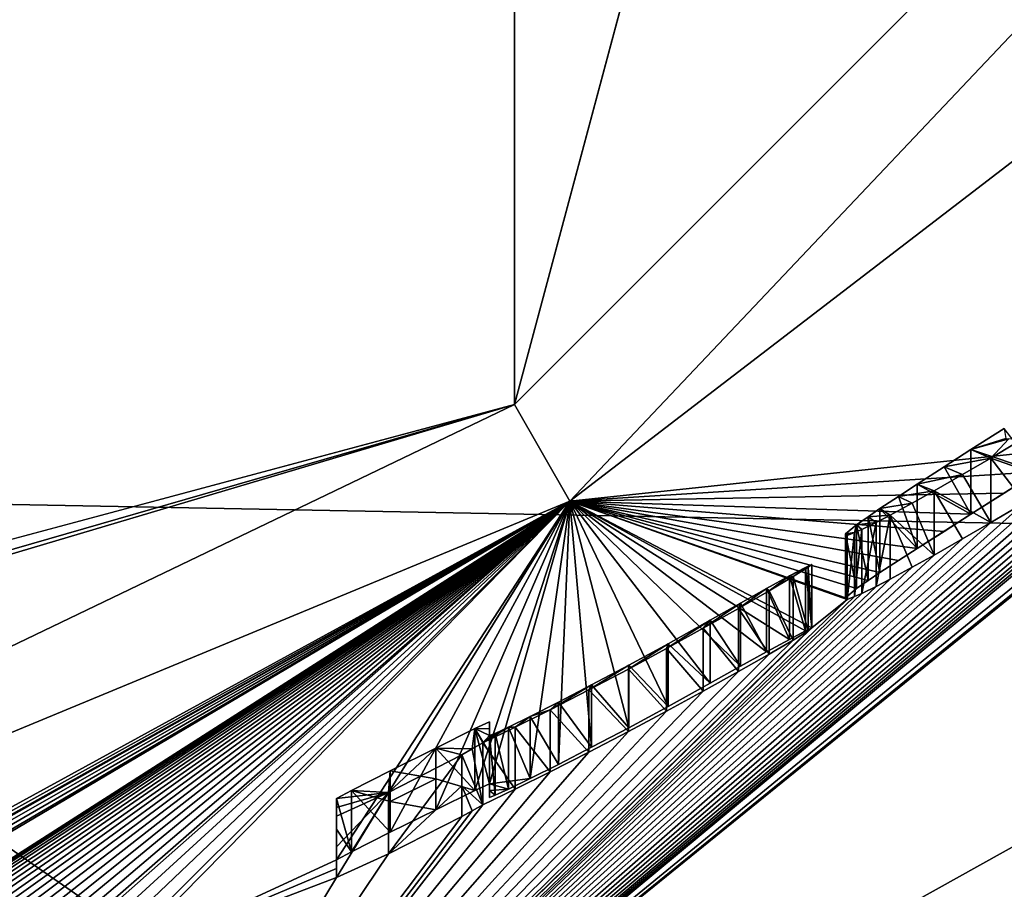
# Model space of a CAD drawing. Units: millimetres. Extents: x -65 to 65, y -41 to 14.
# Drawn here: x 6 to 8, y -13 to -11 of the extents above; entities that cross this region are included whole.
import ezdxf

# ---------------------------------------------------------------- set-up
doc = ezdxf.new("R2010")
doc.units = ezdxf.units.MM
doc.header["$LTSCALE"] = 52.148148
for name, color, linetype in [('1505', 7, 'CONTINUOUS'), ('23', 7, 'CONTINUOUS'), ('44', 7, 'CONTINUOUS'), ('45', 7, 'CONTINUOUS'), ('48', 7, 'CONTINUOUS'), ('49', 7, 'CONTINUOUS'), ('58', 7, 'CONTINUOUS'), ('684', 7, 'CONTINUOUS'), ('685', 7, 'CONTINUOUS'), ('686', 7, 'CONTINUOUS'), ('687', 7, 'CONTINUOUS'), ('688', 7, 'CONTINUOUS'), ('689', 7, 'CONTINUOUS'), ('690', 7, 'CONTINUOUS'), ('691', 7, 'CONTINUOUS'), ('692', 7, 'CONTINUOUS'), ('693', 7, 'CONTINUOUS'), ('694', 7, 'CONTINUOUS'), ('695', 7, 'CONTINUOUS'), ('696', 7, 'CONTINUOUS'), ('697', 7, 'CONTINUOUS'), ('698', 7, 'CONTINUOUS'), ('699', 7, 'CONTINUOUS'), ('700', 7, 'CONTINUOUS'), ('701', 7, 'CONTINUOUS'), ('702', 7, 'CONTINUOUS'), ('703', 7, 'CONTINUOUS'), ('704', 7, 'CONTINUOUS'), ('705', 7, 'CONTINUOUS'), ('706', 7, 'CONTINUOUS'), ('707', 7, 'CONTINUOUS'), ('708', 7, 'CONTINUOUS'), ('709', 7, 'CONTINUOUS'), ('710', 7, 'CONTINUOUS'), ('711', 7, 'CONTINUOUS'), ('712', 7, 'CONTINUOUS'), ('713', 7, 'CONTINUOUS'), ('714', 7, 'CONTINUOUS'), ('728', 7, 'CONTINUOUS'), ('729', 7, 'CONTINUOUS'), ('730', 7, 'CONTINUOUS'), ('731', 7, 'CONTINUOUS'), ('732', 7, 'CONTINUOUS'), ('733', 7, 'CONTINUOUS'), ('734', 7, 'CONTINUOUS'), ('735', 7, 'CONTINUOUS'), ('736', 7, 'CONTINUOUS'), ('737', 7, 'CONTINUOUS'), ('738', 7, 'CONTINUOUS'), ('844', 7, 'CONTINUOUS'), ('848', 7, 'CONTINUOUS')]:
    doc.layers.add(name, color=color, linetype=linetype)

msp = doc.modelspace()

# ---------------------------------------------------------------- linework, layer by layer
at = {"layer": '1505', "linetype": 'Continuous'}
for points in [[(7.6207, -13.5177, 96.6326), (9.0039, -12.4005, 99.2467), (5.0414, -14.0179, 95.4621), (7.6207, -13.5177, 96.6326)], [(7.6207, -13.5177, 96.6326), (9.6896, -12.4005, 99.2467), (9.0039, -12.4005, 99.2467), (7.6207, -13.5177, 96.6326)]]:
    msp.add_3dface(points, dxfattribs=at)
at = {"layer": '23', "linetype": 'Continuous'}
for points in [[(-0.1516, -13.8017, -0.1683), (-0.1358, 13.7974, 0.1682), (6.7452, 11.9506, 0.1457), (-0.1516, -13.8017, -0.1683)], [(6.7522, -11.9528, -0.1457), (-0.1516, -13.8017, -0.1683), (6.7452, 11.9506, 0.1457), (6.7522, -11.9528, -0.1457)], [(11.8, 6.9016, 0.0842), (6.7522, -11.9528, -0.1457), (6.7452, 11.9506, 0.1457), (11.8, 6.9016, 0.0842)], [(11.8047, -6.8997, -0.0841), (6.7522, -11.9528, -0.1457), (11.8, 6.9016, 0.0842), (11.8047, -6.8997, -0.0841)]]:
    msp.add_3dface(points, dxfattribs=at)
at = {"layer": '44', "linetype": 'Continuous'}
for points in [[(6.7522, -11.9528, -0.1457), (11.8047, -6.8997, -0.0841), (6.8524, -12.1284, 0.0495), (6.7522, -11.9528, -0.1457)], [(6.8524, -12.1284, 0.0495), (11.8047, -6.8997, -0.0841), (9.7534, -9.9022, 0.076), (6.8524, -12.1284, 0.0495)], [(-0.1516, -14.0039, 0.0285), (-0.1516, -13.9434, -0.1116), (6.7522, -11.9528, -0.1457), (-0.1516, -14.0039, 0.0285)], [(-0.1516, -14.0039, 0.0285), (6.7522, -11.9528, -0.1457), (3.4729, -13.5277, 0.0333), (-0.1516, -14.0039, 0.0285)], [(-0.1516, -13.9434, -0.1116), (-0.1516, -13.8017, -0.1683), (6.7522, -11.9528, -0.1457), (-0.1516, -13.9434, -0.1116)], [(3.4729, -13.5277, 0.0333), (6.7522, -11.9528, -0.1457), (6.8524, -12.1284, 0.0495), (3.4729, -13.5277, 0.0333)]]:
    msp.add_3dface(points, dxfattribs=at)
at = {"layer": '45', "linetype": 'Continuous'}
for points in [[(6.8524, -12.1284, 0.0495), (9.7534, -9.9022, 0.076), (7.7707, -12.0309, 16.6675), (6.8524, -12.1284, 0.0495)], [(5.8569, -13.7584, 53.2317), (10.2677, -11.3014, 53.3057), (10.1043, -12.6171, 99.0762), (5.8569, -13.7584, 53.2317)], [(10.2677, -11.3014, 53.3057), (5.8569, -13.7584, 53.2317), (8.6984, -11.4547, 18.8541), (10.2677, -11.3014, 53.3057)], [(8.6984, -11.4547, 18.8541), (5.8569, -13.7584, 53.2317), (8.5622, -11.5602, 18.9916), (8.6984, -11.4547, 18.8541)], [(8.5622, -11.5602, 18.9916), (5.8569, -13.7584, 53.2317), (8.4209, -11.658, 18.8517), (8.5622, -11.5602, 18.9916)], [(8.4209, -11.658, 18.8517), (5.8569, -13.7584, 53.2317), (8.3607, -11.6785, 18.1253), (8.4209, -11.658, 18.8517)], [(8.3607, -11.6785, 18.1253), (5.8569, -13.7584, 53.2317), (8.3003, -11.7223, 18.1678), (8.3607, -11.6785, 18.1253)], [(8.3003, -11.7223, 18.1678), (5.8569, -13.7584, 53.2317), (8.235, -11.7684, 18.1939), (8.3003, -11.7223, 18.1678)], [(8.235, -11.7684, 18.1939), (5.8569, -13.7584, 53.2317), (8.1694, -11.8141, 18.2201), (8.235, -11.7684, 18.1939)], [(8.1694, -11.8141, 18.2201), (5.8569, -13.7584, 53.2317), (8.0967, -11.8636, 18.2299), (8.1694, -11.8141, 18.2201)], [(8.0967, -11.8636, 18.2299), (5.8569, -13.7584, 53.2317), (8.0237, -11.9125, 18.2397), (8.0967, -11.8636, 18.2299)], [(8.0237, -11.9125, 18.2397), (5.8569, -13.7584, 53.2317), (7.9505, -11.9604, 18.2333), (8.0237, -11.9125, 18.2397)], [(7.9505, -11.9604, 18.2333), (5.8569, -13.7584, 53.2317), (7.8769, -12.0078, 18.2268), (7.9505, -11.9604, 18.2333)], [(7.8769, -12.0078, 18.2268), (5.8569, -13.7584, 53.2317), (7.8086, -12.0508, 18.2041), (7.8769, -12.0078, 18.2268)], [(7.7015, -12.0752, 16.6917), (6.8524, -12.1284, 0.0495), (7.7707, -12.0309, 16.6675), (7.7015, -12.0752, 16.6917)], [(7.8086, -12.0508, 18.2041), (5.8569, -13.7584, 53.2317), (7.7399, -12.0933, 18.1813), (7.8086, -12.0508, 18.2041)], [(7.6413, -12.1138, 16.7308), (6.8524, -12.1284, 0.0495), (7.7015, -12.0752, 16.6917), (7.6413, -12.1138, 16.7308)], [(7.7399, -12.0933, 18.1813), (5.8569, -13.7584, 53.2317), (7.6785, -12.1305, 18.1428), (7.7399, -12.0933, 18.1813)], [(7.5808, -12.152, 16.7701), (6.8524, -12.1284, 0.0495), (7.6413, -12.1138, 16.7308), (7.5808, -12.152, 16.7701)], [(3.4729, -13.5277, 0.0333), (6.8524, -12.1284, 0.0495), (4.0492, -13.6631, 16.6876), (3.4729, -13.5277, 0.0333)], [(4.0492, -13.6631, 16.6876), (6.8524, -12.1284, 0.0495), (4.1158, -13.6456, 16.7319), (4.0492, -13.6631, 16.6876)], [(4.1158, -13.6456, 16.7319), (6.8524, -12.1284, 0.0495), (4.1757, -13.6291, 16.7499), (4.1158, -13.6456, 16.7319)], [(4.1757, -13.6291, 16.7499), (6.8524, -12.1284, 0.0495), (4.2036, -13.62, 16.6818), (4.1757, -13.6291, 16.7499)], [(4.2036, -13.62, 16.6818), (6.8524, -12.1284, 0.0495), (4.2732, -13.5996, 16.6529), (4.2036, -13.62, 16.6818)], [(4.2732, -13.5996, 16.6529), (6.8524, -12.1284, 0.0495), (4.3509, -13.5768, 16.6531), (4.2732, -13.5996, 16.6529)], [(4.3509, -13.5768, 16.6531), (6.8524, -12.1284, 0.0495), (4.4206, -13.5566, 16.6827), (4.3509, -13.5768, 16.6531)], [(4.4206, -13.5566, 16.6827), (6.8524, -12.1284, 0.0495), (4.4483, -13.5494, 16.7509), (4.4206, -13.5566, 16.6827)], [(4.4483, -13.5494, 16.7509), (6.8524, -12.1284, 0.0495), (4.796, -13.4428, 16.9442), (4.4483, -13.5494, 16.7509)], [(4.796, -13.4428, 16.9442), (6.8524, -12.1284, 0.0495), (4.8182, -13.4343, 16.8873), (4.796, -13.4428, 16.9442)], [(4.8182, -13.4343, 16.8873), (6.8524, -12.1284, 0.0495), (4.8404, -13.4259, 16.8305), (4.8182, -13.4343, 16.8873)], [(4.8404, -13.4259, 16.8305), (6.8524, -12.1284, 0.0495), (4.8768, -13.4127, 16.7859), (4.8404, -13.4259, 16.8305)], [(4.8768, -13.4127, 16.7859), (6.8524, -12.1284, 0.0495), (4.9131, -13.3996, 16.7414), (4.8768, -13.4127, 16.7859)], [(4.9131, -13.3996, 16.7414), (6.8524, -12.1284, 0.0495), (4.96, -13.3828, 16.7095), (4.9131, -13.3996, 16.7414)], [(4.96, -13.3828, 16.7095), (6.8524, -12.1284, 0.0495), (5.0068, -13.3659, 16.6777), (4.96, -13.3828, 16.7095)], [(5.0068, -13.3659, 16.6777), (6.8524, -12.1284, 0.0495), (5.0616, -13.3463, 16.6595), (5.0068, -13.3659, 16.6777)], [(5.0616, -13.3463, 16.6595), (6.8524, -12.1284, 0.0495), (5.1161, -13.3265, 16.6414), (5.0616, -13.3463, 16.6595)], [(5.1161, -13.3265, 16.6414), (6.8524, -12.1284, 0.0495), (5.1772, -13.3043, 16.6349), (5.1161, -13.3265, 16.6414)], [(5.1772, -13.3043, 16.6349), (6.8524, -12.1284, 0.0495), (5.238, -13.2818, 16.6284), (5.1772, -13.3043, 16.6349)], [(5.238, -13.2818, 16.6284), (6.8524, -12.1284, 0.0495), (5.3041, -13.2573, 16.6303), (5.238, -13.2818, 16.6284)], [(5.3041, -13.2573, 16.6303), (6.8524, -12.1284, 0.0495), (5.3699, -13.2324, 16.6321), (5.3041, -13.2573, 16.6303)], [(5.3699, -13.2324, 16.6321), (6.8524, -12.1284, 0.0495), (5.4377, -13.2067, 16.6474), (5.3699, -13.2324, 16.6321)], [(5.4377, -13.2067, 16.6474), (6.8524, -12.1284, 0.0495), (5.5053, -13.1806, 16.6626), (5.4377, -13.2067, 16.6474)], [(5.5053, -13.1806, 16.6626), (6.8524, -12.1284, 0.0495), (5.5707, -13.1554, 16.6956), (5.5053, -13.1806, 16.6626)], [(5.5707, -13.1554, 16.6956), (6.8524, -12.1284, 0.0495), (5.6358, -13.1299, 16.7285), (5.5707, -13.1554, 16.6956)], [(5.6358, -13.1299, 16.7285), (6.8524, -12.1284, 0.0495), (5.7002, -13.1047, 16.7778), (5.6358, -13.1299, 16.7285)], [(5.7002, -13.1047, 16.7778), (6.8524, -12.1284, 0.0495), (5.7643, -13.0777, 16.7567), (5.7002, -13.1047, 16.7778)], [(5.7643, -13.0777, 16.7567), (6.8524, -12.1284, 0.0495), (5.7915, -13.0648, 16.6893), (5.7643, -13.0777, 16.7567)], [(5.7915, -13.0648, 16.6893), (6.8524, -12.1284, 0.0495), (5.8617, -13.0345, 16.6597), (5.7915, -13.0648, 16.6893)], [(7.6785, -12.1305, 18.1428), (5.8569, -13.7584, 53.2317), (7.6167, -12.1673, 18.104), (7.6785, -12.1305, 18.1428)], [(5.8617, -13.0345, 16.6597), (6.8524, -12.1284, 0.0495), (5.932, -13.0043, 16.6601), (5.8617, -13.0345, 16.6597)], [(5.932, -13.0043, 16.6601), (6.8524, -12.1284, 0.0495), (6.0024, -12.9743, 16.6906), (5.932, -13.0043, 16.6601)], [(6.0024, -12.9743, 16.6906), (6.8524, -12.1284, 0.0495), (6.0294, -12.9639, 16.758), (6.0024, -12.9743, 16.6906)], [(6.0294, -12.9639, 16.758), (6.8524, -12.1284, 0.0495), (6.429, -12.7792, 16.7603), (6.0294, -12.9639, 16.758)], [(6.429, -12.7792, 16.7603), (6.8524, -12.1284, 0.0495), (6.4558, -12.7646, 16.6934), (6.429, -12.7792, 16.7603)], [(6.4558, -12.7646, 16.6934), (6.8524, -12.1284, 0.0495), (6.5265, -12.7294, 16.6635), (6.4558, -12.7646, 16.6934)], [(6.5265, -12.7294, 16.6635), (6.8524, -12.1284, 0.0495), (6.6091, -12.6883, 16.664), (6.5265, -12.7294, 16.6635)], [(6.6091, -12.6883, 16.664), (6.8524, -12.1284, 0.0495), (6.6799, -12.6533, 16.6949), (6.6091, -12.6883, 16.664)], [(6.6799, -12.6533, 16.6949), (6.8524, -12.1284, 0.0495), (6.7065, -12.6414, 16.762), (6.6799, -12.6533, 16.6949)], [(6.7065, -12.6414, 16.762), (6.8524, -12.1284, 0.0495), (6.7804, -12.6316, 17.8906), (6.7065, -12.6414, 16.762)], [(6.7804, -12.6316, 17.8906), (6.8524, -12.1284, 0.0495), (6.8317, -12.606, 17.9257), (6.7804, -12.6316, 17.8906)], [(6.8317, -12.606, 17.9257), (6.8524, -12.1284, 0.0495), (6.892, -12.575, 17.9515), (6.8317, -12.606, 17.9257)], [(6.892, -12.575, 17.9515), (6.8524, -12.1284, 0.0495), (6.9594, -12.5395, 17.9651), (6.892, -12.575, 17.9515)], [(6.9594, -12.5395, 17.9651), (6.8524, -12.1284, 0.0495), (7.0309, -12.501, 17.9628), (6.9594, -12.5395, 17.9651)], [(7.0309, -12.501, 17.9628), (6.8524, -12.1284, 0.0495), (7.1074, -12.4587, 17.9458), (7.0309, -12.501, 17.9628)], [(7.1074, -12.4587, 17.9458), (6.8524, -12.1284, 0.0495), (7.1625, -12.4279, 17.9396), (7.1074, -12.4587, 17.9458)], [(7.1625, -12.4279, 17.9396), (6.8524, -12.1284, 0.0495), (7.2098, -12.4018, 17.9499), (7.1625, -12.4279, 17.9396)], [(7.2098, -12.4018, 17.9499), (6.8524, -12.1284, 0.0495), (7.2512, -12.3791, 17.9788), (7.2098, -12.4018, 17.9499)], [(7.2512, -12.3791, 17.9788), (6.8524, -12.1284, 0.0495), (7.2804, -12.3635, 18.0197), (7.2512, -12.3791, 17.9788)], [(7.2804, -12.3635, 18.0197), (6.8524, -12.1284, 0.0495), (7.2917, -12.3584, 18.0684), (7.2804, -12.3635, 18.0197)], [(7.2917, -12.3584, 18.0684), (6.8524, -12.1284, 0.0495), (7.356, -12.3065, 17.5145), (7.2917, -12.3584, 18.0684)], [(7.356, -12.3065, 17.5145), (6.8524, -12.1284, 0.0495), (7.3543, -12.305, 17.4259), (7.356, -12.3065, 17.5145)], [(7.3543, -12.305, 17.4259), (6.8524, -12.1284, 0.0495), (7.3527, -12.3036, 17.3373), (7.3543, -12.305, 17.4259)], [(7.3527, -12.3036, 17.3373), (6.8524, -12.1284, 0.0495), (7.373, -12.2871, 17.1666), (7.3527, -12.3036, 17.3373)], [(7.373, -12.2871, 17.1666), (6.8524, -12.1284, 0.0495), (7.3943, -12.2725, 17.0888), (7.373, -12.2871, 17.1666)], [(7.3943, -12.2725, 17.0888), (6.8524, -12.1284, 0.0495), (7.4155, -12.2579, 17.0112), (7.3943, -12.2725, 17.0888)], [(7.4155, -12.2579, 17.0112), (6.8524, -12.1284, 0.0495), (7.4494, -12.236, 16.9437), (7.4155, -12.2579, 17.0112)], [(7.4494, -12.236, 16.9437), (6.8524, -12.1284, 0.0495), (7.4832, -12.214, 16.8763), (7.4494, -12.236, 16.9437)], [(7.4832, -12.214, 16.8763), (6.8524, -12.1284, 0.0495), (7.5321, -12.1831, 16.8231), (7.4832, -12.214, 16.8763)], [(7.5321, -12.1831, 16.8231), (6.8524, -12.1284, 0.0495), (7.5808, -12.152, 16.7701), (7.5321, -12.1831, 16.8231)], [(7.6167, -12.1673, 18.104), (5.8569, -13.7584, 53.2317), (7.5655, -12.1969, 18.049), (7.6167, -12.1673, 18.104)], [(7.5655, -12.1969, 18.049), (5.8569, -13.7584, 53.2317), (7.5141, -12.2263, 17.9936), (7.5655, -12.1969, 18.049)], [(7.5141, -12.2263, 17.9936), (5.8569, -13.7584, 53.2317), (7.4742, -12.2482, 17.9249), (7.5141, -12.2263, 17.9936)], [(7.4742, -12.2482, 17.9249), (5.8569, -13.7584, 53.2317), (7.4342, -12.27, 17.8559), (7.4742, -12.2482, 17.9249)], [(7.4342, -12.27, 17.8559), (5.8569, -13.7584, 53.2317), (7.4084, -12.2829, 17.7737), (7.4342, -12.27, 17.8559)], [(7.4084, -12.2829, 17.7737), (5.8569, -13.7584, 53.2317), (7.3826, -12.2957, 17.6915), (7.4084, -12.2829, 17.7737)], [(7.3826, -12.2957, 17.6915), (5.8569, -13.7584, 53.2317), (7.3693, -12.3011, 17.603), (7.3826, -12.2957, 17.6915)], [(7.3693, -12.3011, 17.603), (5.8569, -13.7584, 53.2317), (7.356, -12.3065, 17.5145), (7.3693, -12.3011, 17.603)], [(5.8569, -13.7584, 53.2317), (7.2917, -12.3584, 18.0684), (7.356, -12.3065, 17.5145), (5.8569, -13.7584, 53.2317)], [(7.2917, -12.3584, 18.0684), (5.8569, -13.7584, 53.2317), (7.2853, -12.3634, 18.1188), (7.2917, -12.3584, 18.0684)], [(7.2853, -12.3634, 18.1188), (5.8569, -13.7584, 53.2317), (7.2577, -12.3804, 18.1652), (7.2853, -12.3634, 18.1188)], [(7.2577, -12.3804, 18.1652), (5.8569, -13.7584, 53.2317), (7.2144, -12.4058, 18.2026), (7.2577, -12.3804, 18.1652)], [(7.2144, -12.4058, 18.2026), (5.8569, -13.7584, 53.2317), (7.1585, -12.4376, 18.2219), (7.2144, -12.4058, 18.2026)], [(7.1585, -12.4376, 18.2219), (5.8569, -13.7584, 53.2317), (7.0945, -12.4732, 18.2294), (7.1585, -12.4376, 18.2219)], [(7.0945, -12.4732, 18.2294), (5.8569, -13.7584, 53.2317), (7.0279, -12.5094, 18.2298), (7.0945, -12.4732, 18.2294)], [(7.0279, -12.5094, 18.2298), (5.8569, -13.7584, 53.2317), (6.9587, -12.5464, 18.2191), (7.0279, -12.5094, 18.2298)], [(6.9587, -12.5464, 18.2191), (5.8569, -13.7584, 53.2317), (6.8869, -12.5839, 18.195), (6.9587, -12.5464, 18.2191)], [(6.8869, -12.5839, 18.195), (5.8569, -13.7584, 53.2317), (6.8167, -12.6195, 18.157), (6.8869, -12.5839, 18.195)], [(5.9313, -14.4057, 94.8612), (5.8569, -13.7584, 53.2317), (10.1043, -12.6171, 99.0762), (5.9313, -14.4057, 94.8612)], [(6.8167, -12.6195, 18.157), (5.8569, -13.7584, 53.2317), (6.753, -12.651, 18.1033), (6.8167, -12.6195, 18.157)], [(6.7409, -12.6509, 17.848), (6.7065, -12.6414, 16.762), (6.7804, -12.6316, 17.8906), (6.7409, -12.6509, 17.848)], [(6.753, -12.651, 18.1033), (5.8569, -13.7584, 53.2317), (6.6942, -12.6792, 18.0345), (6.753, -12.651, 18.1033)], [(6.7065, -12.6536, 17.2542), (6.7065, -12.6414, 16.762), (6.7409, -12.6509, 17.848), (6.7065, -12.6536, 17.2542)], [(6.7167, -12.6621, 17.801), (6.7065, -12.6536, 17.2542), (6.7409, -12.6509, 17.848), (6.7167, -12.6621, 17.801)], [(6.7065, -12.6659, 17.7484), (6.7065, -12.6536, 17.2542), (6.7167, -12.6621, 17.801), (6.7065, -12.6659, 17.7484)], [(6.6942, -12.6792, 18.0345), (5.8569, -13.7584, 53.2317), (6.6753, -12.6901, 18.0864), (6.6942, -12.6792, 18.0345)], [(6.6753, -12.6901, 18.0864), (5.8569, -13.7584, 53.2317), (6.6563, -12.7009, 18.1384), (6.6753, -12.6901, 18.0864)], [(6.6563, -12.7009, 18.1384), (5.8569, -13.7584, 53.2317), (6.5231, -12.7685, 18.2123), (6.6563, -12.7009, 18.1384)], [(6.5231, -12.7685, 18.2123), (5.8569, -13.7584, 53.2317), (6.429, -12.8112, 18.0969), (6.5231, -12.7685, 18.2123)], [(6.0294, -12.9639, 16.758), (6.429, -12.7792, 16.7603), (6.429, -12.7952, 17.4268), (6.0294, -12.9639, 16.758)], [(6.429, -12.8112, 18.0969), (6.0294, -12.9639, 16.758), (6.429, -12.7952, 17.4268), (6.429, -12.8112, 18.0969)], [(5.8569, -13.7584, 53.2317), (6.0294, -12.9639, 16.758), (6.429, -12.8112, 18.0969), (5.8569, -13.7584, 53.2317)]]:
    msp.add_3dface(points, dxfattribs=at)
at = {"layer": '48', "linetype": 'Continuous'}
for points in [[(9.8639, -12.6211, 99.2237), (9.6896, -12.4005, 99.2467), (7.6207, -13.5177, 96.6326), (9.8639, -12.6211, 99.2237)], [(5.9313, -14.4057, 94.8612), (10.1043, -12.6171, 99.0762), (5.7472, -14.404, 94.9539), (5.9313, -14.4057, 94.8612)], [(10.1043, -12.6171, 99.0762), (9.8639, -12.6211, 99.2237), (5.7472, -14.404, 94.9539), (10.1043, -12.6171, 99.0762)], [(5.7472, -14.404, 94.9539), (9.8639, -12.6211, 99.2237), (7.6207, -13.5177, 96.6326), (5.7472, -14.404, 94.9539)]]:
    msp.add_3dface(points, dxfattribs=at)
at = {"layer": '49', "linetype": 'Continuous'}
for points in [[(7.1341, -8.2582, 226.0513), (-0.1516, -8.2193, 226.1515), (4.911, -12.1171, 236.7774), (7.1341, -8.2582, 226.0513)], [(10.6121, -12.2242, 236.7572), (7.1341, -8.2582, 226.0513), (4.911, -12.1171, 236.7774), (10.6121, -12.2242, 236.7572)], [(15.1825, -8.4359, 225.8963), (7.1341, -8.2582, 226.0513), (10.6121, -12.2242, 236.7572), (15.1825, -8.4359, 225.8963)]]:
    msp.add_3dface(points, dxfattribs=at)
at = {"layer": '58', "linetype": 'Continuous'}
for points in [[(-0.1516, -12.0855, 236.7834), (-0.1516, -15.9267, 246.7281), (15.8732, -19.7255, 255.051), (-0.1516, -12.0855, 236.7834)], [(4.911, -12.1171, 236.7774), (-0.1516, -12.0855, 236.7834), (15.8732, -19.7255, 255.051), (4.911, -12.1171, 236.7774)], [(10.6121, -12.2242, 236.7572), (4.911, -12.1171, 236.7774), (15.8732, -19.7255, 255.051), (10.6121, -12.2242, 236.7572)]]:
    msp.add_3dface(points, dxfattribs=at)
at = {"layer": '684', "linetype": 'Continuous'}
for points in [[(6.429, -12.6681, 16.7616), (6.429, -12.6842, 17.4282), (6.429, -12.7237, 16.761), (6.429, -12.6681, 16.7616)], [(6.429, -12.7952, 17.4268), (6.429, -12.7792, 16.7603), (6.429, -12.6842, 17.4282), (6.429, -12.7952, 17.4268)], [(6.429, -12.6842, 17.4282), (6.429, -12.7792, 16.7603), (6.429, -12.7237, 16.761), (6.429, -12.6842, 17.4282)], [(6.429, -12.7003, 18.0983), (6.429, -12.7952, 17.4268), (6.429, -12.6842, 17.4282), (6.429, -12.7003, 18.0983)], [(6.429, -12.7557, 18.0976), (6.429, -12.7952, 17.4268), (6.429, -12.7003, 18.0983), (6.429, -12.7557, 18.0976)], [(6.429, -12.8112, 18.0969), (6.429, -12.7952, 17.4268), (6.429, -12.7557, 18.0976), (6.429, -12.8112, 18.0969)]]:
    msp.add_3dface(points, dxfattribs=at)
at = {"layer": '685', "linetype": 'Continuous'}
for points in [[(6.6563, -12.6449, 18.139), (6.5231, -12.7685, 18.2123), (6.6563, -12.5889, 18.1397), (6.6563, -12.6449, 18.139)], [(6.6563, -12.5889, 18.1397), (6.5231, -12.7685, 18.2123), (6.5231, -12.6572, 18.2137), (6.6563, -12.5889, 18.1397)], [(6.5231, -12.7685, 18.2123), (6.429, -12.8112, 18.0969), (6.5231, -12.6572, 18.2137), (6.5231, -12.7685, 18.2123)], [(6.429, -12.8112, 18.0969), (6.429, -12.7557, 18.0976), (6.5231, -12.6572, 18.2137), (6.429, -12.8112, 18.0969)], [(6.429, -12.7557, 18.0976), (6.429, -12.7003, 18.0983), (6.5231, -12.6572, 18.2137), (6.429, -12.7557, 18.0976)], [(6.6563, -12.7009, 18.1384), (6.5231, -12.7685, 18.2123), (6.6563, -12.6449, 18.139), (6.6563, -12.7009, 18.1384)]]:
    msp.add_3dface(points, dxfattribs=at)
at = {"layer": '686', "linetype": 'Continuous'}
for points in [[(6.6942, -12.5671, 18.0359), (6.6942, -12.6792, 18.0345), (6.6753, -12.578, 18.0878), (6.6942, -12.5671, 18.0359)], [(6.6942, -12.6792, 18.0345), (6.6563, -12.5889, 18.1397), (6.6753, -12.578, 18.0878), (6.6942, -12.6792, 18.0345)], [(6.6942, -12.6792, 18.0345), (6.6563, -12.6449, 18.139), (6.6563, -12.5889, 18.1397), (6.6942, -12.6792, 18.0345)], [(6.6942, -12.6792, 18.0345), (6.6753, -12.6901, 18.0864), (6.6563, -12.6449, 18.139), (6.6942, -12.6792, 18.0345)], [(6.6753, -12.6901, 18.0864), (6.6563, -12.7009, 18.1384), (6.6563, -12.6449, 18.139), (6.6753, -12.6901, 18.0864)]]:
    msp.add_3dface(points, dxfattribs=at)
at = {"layer": '687', "linetype": 'Continuous'}
for points in [[(6.753, -12.5386, 18.1046), (6.753, -12.651, 18.1033), (6.6942, -12.5671, 18.0359), (6.753, -12.5386, 18.1046)], [(6.753, -12.651, 18.1033), (6.6942, -12.6792, 18.0345), (6.6942, -12.5671, 18.0359), (6.753, -12.651, 18.1033)]]:
    msp.add_3dface(points, dxfattribs=at)
at = {"layer": '688', "linetype": 'Continuous'}
for points in [[(6.8167, -12.5068, 18.1583), (6.8167, -12.6195, 18.157), (6.753, -12.5386, 18.1046), (6.8167, -12.5068, 18.1583)], [(6.8167, -12.6195, 18.157), (6.753, -12.651, 18.1033), (6.753, -12.5386, 18.1046), (6.8167, -12.6195, 18.157)]]:
    msp.add_3dface(points, dxfattribs=at)
at = {"layer": '689', "linetype": 'Continuous'}
for points in [[(6.8869, -12.4708, 18.1964), (6.8869, -12.5839, 18.195), (6.8167, -12.5068, 18.1583), (6.8869, -12.4708, 18.1964)], [(6.8869, -12.5839, 18.195), (6.8167, -12.6195, 18.157), (6.8167, -12.5068, 18.1583), (6.8869, -12.5839, 18.195)]]:
    msp.add_3dface(points, dxfattribs=at)
at = {"layer": '690', "linetype": 'Continuous'}
for points in [[(6.9587, -12.433, 18.2205), (6.9587, -12.5464, 18.2191), (6.8869, -12.4708, 18.1964), (6.9587, -12.433, 18.2205)], [(6.9587, -12.5464, 18.2191), (6.8869, -12.5839, 18.195), (6.8869, -12.4708, 18.1964), (6.9587, -12.5464, 18.2191)]]:
    msp.add_3dface(points, dxfattribs=at)
at = {"layer": '691', "linetype": 'Continuous'}
for points in [[(7.0279, -12.3957, 18.2312), (7.0279, -12.5094, 18.2298), (6.9587, -12.433, 18.2205), (7.0279, -12.3957, 18.2312)], [(7.0279, -12.5094, 18.2298), (6.9587, -12.5464, 18.2191), (6.9587, -12.433, 18.2205), (7.0279, -12.5094, 18.2298)]]:
    msp.add_3dface(points, dxfattribs=at)
at = {"layer": '692', "linetype": 'Continuous'}
for points in [[(7.0945, -12.359, 18.2308), (7.0945, -12.4732, 18.2294), (7.0279, -12.3957, 18.2312), (7.0945, -12.359, 18.2308)], [(7.0945, -12.4732, 18.2294), (7.0279, -12.5094, 18.2298), (7.0279, -12.3957, 18.2312), (7.0945, -12.4732, 18.2294)]]:
    msp.add_3dface(points, dxfattribs=at)
at = {"layer": '693', "linetype": 'Continuous'}
for points in [[(7.1585, -12.3231, 18.2232), (7.1585, -12.4376, 18.2219), (7.0945, -12.359, 18.2308), (7.1585, -12.3231, 18.2232)], [(7.1585, -12.4376, 18.2219), (7.0945, -12.4732, 18.2294), (7.0945, -12.359, 18.2308), (7.1585, -12.4376, 18.2219)]]:
    msp.add_3dface(points, dxfattribs=at)
at = {"layer": '694', "linetype": 'Continuous'}
for points in [[(7.2144, -12.291, 18.204), (7.2144, -12.4058, 18.2026), (7.1585, -12.3231, 18.2232), (7.2144, -12.291, 18.204)], [(7.2144, -12.4058, 18.2026), (7.1585, -12.4376, 18.2219), (7.1585, -12.3231, 18.2232), (7.2144, -12.4058, 18.2026)]]:
    msp.add_3dface(points, dxfattribs=at)
at = {"layer": '695', "linetype": 'Continuous'}
for points in [[(7.2577, -12.2653, 18.1666), (7.2577, -12.3804, 18.1652), (7.2144, -12.291, 18.204), (7.2577, -12.2653, 18.1666)], [(7.2577, -12.3804, 18.1652), (7.2144, -12.4058, 18.2026), (7.2144, -12.291, 18.204), (7.2577, -12.3804, 18.1652)]]:
    msp.add_3dface(points, dxfattribs=at)
at = {"layer": '696', "linetype": 'Continuous'}
for points in [[(7.2853, -12.2482, 18.1202), (7.2853, -12.3634, 18.1188), (7.2577, -12.2653, 18.1666), (7.2853, -12.2482, 18.1202)], [(7.2853, -12.3634, 18.1188), (7.2577, -12.3804, 18.1652), (7.2577, -12.2653, 18.1666), (7.2853, -12.3634, 18.1188)]]:
    msp.add_3dface(points, dxfattribs=at)
at = {"layer": '697', "linetype": 'Continuous'}
for points in [[(7.2917, -12.3584, 18.0684), (7.2853, -12.2482, 18.1202), (7.2917, -12.2431, 18.0698), (7.2917, -12.3584, 18.0684)], [(7.2917, -12.3584, 18.0684), (7.2853, -12.3634, 18.1188), (7.2853, -12.2482, 18.1202), (7.2917, -12.3584, 18.0684)]]:
    msp.add_3dface(points, dxfattribs=at)
at = {"layer": '698', "linetype": 'Continuous'}
for points in [[(7.2917, -12.3584, 18.0684), (7.2917, -12.2431, 18.0698), (7.2804, -12.2484, 18.0211), (7.2917, -12.3584, 18.0684)], [(7.2804, -12.3635, 18.0197), (7.2917, -12.3584, 18.0684), (7.2804, -12.2484, 18.0211), (7.2804, -12.3635, 18.0197)]]:
    msp.add_3dface(points, dxfattribs=at)
at = {"layer": '699', "linetype": 'Continuous'}
for points in [[(7.2512, -12.2641, 17.9802), (7.2804, -12.3635, 18.0197), (7.2804, -12.2484, 18.0211), (7.2512, -12.2641, 17.9802)], [(7.2512, -12.3791, 17.9788), (7.2804, -12.3635, 18.0197), (7.2512, -12.2641, 17.9802), (7.2512, -12.3791, 17.9788)]]:
    msp.add_3dface(points, dxfattribs=at)
at = {"layer": '700', "linetype": 'Continuous'}
for points in [[(7.2098, -12.287, 17.9513), (7.2512, -12.3791, 17.9788), (7.2512, -12.2641, 17.9802), (7.2098, -12.287, 17.9513)], [(7.2098, -12.4018, 17.9499), (7.2512, -12.3791, 17.9788), (7.2098, -12.287, 17.9513), (7.2098, -12.4018, 17.9499)]]:
    msp.add_3dface(points, dxfattribs=at)
at = {"layer": '701', "linetype": 'Continuous'}
for points in [[(7.1625, -12.3134, 17.941), (7.2098, -12.4018, 17.9499), (7.2098, -12.287, 17.9513), (7.1625, -12.3134, 17.941)], [(7.1625, -12.4279, 17.9396), (7.2098, -12.4018, 17.9499), (7.1625, -12.3134, 17.941), (7.1625, -12.4279, 17.9396)]]:
    msp.add_3dface(points, dxfattribs=at)
at = {"layer": '702', "linetype": 'Continuous'}
for points in [[(7.1074, -12.3444, 17.9472), (7.1625, -12.4279, 17.9396), (7.1625, -12.3134, 17.941), (7.1074, -12.3444, 17.9472)], [(7.1074, -12.4587, 17.9458), (7.1625, -12.4279, 17.9396), (7.1074, -12.3444, 17.9472), (7.1074, -12.4587, 17.9458)]]:
    msp.add_3dface(points, dxfattribs=at)
at = {"layer": '703', "linetype": 'Continuous'}
for points in [[(7.0309, -12.3871, 17.9642), (7.1074, -12.4587, 17.9458), (7.1074, -12.3444, 17.9472), (7.0309, -12.3871, 17.9642)], [(7.0309, -12.501, 17.9628), (7.1074, -12.4587, 17.9458), (7.0309, -12.3871, 17.9642), (7.0309, -12.501, 17.9628)]]:
    msp.add_3dface(points, dxfattribs=at)
at = {"layer": '704', "linetype": 'Continuous'}
for points in [[(6.9594, -12.4261, 17.9665), (7.0309, -12.501, 17.9628), (7.0309, -12.3871, 17.9642), (6.9594, -12.4261, 17.9665)], [(6.9594, -12.5395, 17.9651), (7.0309, -12.501, 17.9628), (6.9594, -12.4261, 17.9665), (6.9594, -12.5395, 17.9651)]]:
    msp.add_3dface(points, dxfattribs=at)
at = {"layer": '705', "linetype": 'Continuous'}
for points in [[(6.892, -12.4619, 17.9529), (6.9594, -12.5395, 17.9651), (6.9594, -12.4261, 17.9665), (6.892, -12.4619, 17.9529)], [(6.892, -12.575, 17.9515), (6.9594, -12.5395, 17.9651), (6.892, -12.4619, 17.9529), (6.892, -12.575, 17.9515)]]:
    msp.add_3dface(points, dxfattribs=at)
at = {"layer": '706', "linetype": 'Continuous'}
for points in [[(6.8317, -12.4931, 17.9271), (6.892, -12.575, 17.9515), (6.892, -12.4619, 17.9529), (6.8317, -12.4931, 17.9271)], [(6.8317, -12.606, 17.9257), (6.892, -12.575, 17.9515), (6.8317, -12.4931, 17.9271), (6.8317, -12.606, 17.9257)]]:
    msp.add_3dface(points, dxfattribs=at)
at = {"layer": '707', "linetype": 'Continuous'}
for points in [[(6.7804, -12.5191, 17.892), (6.8317, -12.606, 17.9257), (6.8317, -12.4931, 17.9271), (6.7804, -12.5191, 17.892)], [(6.7804, -12.6316, 17.8906), (6.8317, -12.606, 17.9257), (6.7804, -12.5191, 17.892), (6.7804, -12.6316, 17.8906)]]:
    msp.add_3dface(points, dxfattribs=at)
at = {"layer": '708', "linetype": 'Continuous'}
for points in [[(6.7409, -12.5385, 17.8494), (6.7804, -12.6316, 17.8906), (6.7804, -12.5191, 17.892), (6.7409, -12.5385, 17.8494)], [(6.7409, -12.6509, 17.848), (6.7804, -12.6316, 17.8906), (6.7409, -12.5385, 17.8494), (6.7409, -12.6509, 17.848)]]:
    msp.add_3dface(points, dxfattribs=at)
at = {"layer": '709', "linetype": 'Continuous'}
for points in [[(6.7409, -12.6509, 17.848), (6.7409, -12.5385, 17.8494), (6.7167, -12.5498, 17.8023), (6.7409, -12.6509, 17.848)], [(6.7167, -12.6621, 17.801), (6.7409, -12.6509, 17.848), (6.7167, -12.5498, 17.8023), (6.7167, -12.6621, 17.801)]]:
    msp.add_3dface(points, dxfattribs=at)
at = {"layer": '710', "linetype": 'Continuous'}
for points in [[(6.7167, -12.6621, 17.801), (6.7167, -12.5498, 17.8023), (6.7065, -12.5537, 17.7498), (6.7167, -12.6621, 17.801)], [(6.7065, -12.6659, 17.7484), (6.7167, -12.6621, 17.801), (6.7065, -12.5537, 17.7498), (6.7065, -12.6659, 17.7484)]]:
    msp.add_3dface(points, dxfattribs=at)
at = {"layer": '711', "linetype": 'Continuous'}
for points in [[(6.7065, -12.5852, 16.7627), (6.7065, -12.6536, 17.2542), (6.7065, -12.529, 16.7633), (6.7065, -12.5852, 16.7627)], [(6.7065, -12.529, 16.7633), (6.7065, -12.6536, 17.2542), (6.7065, -12.5413, 17.2556), (6.7065, -12.529, 16.7633)], [(6.7065, -12.6536, 17.2542), (6.7065, -12.6659, 17.7484), (6.7065, -12.5413, 17.2556), (6.7065, -12.6536, 17.2542)], [(6.7065, -12.6659, 17.7484), (6.7065, -12.5537, 17.7498), (6.7065, -12.5413, 17.2556), (6.7065, -12.6659, 17.7484)], [(6.7065, -12.6414, 16.762), (6.7065, -12.6536, 17.2542), (6.7065, -12.5852, 16.7627), (6.7065, -12.6414, 16.762)]]:
    msp.add_3dface(points, dxfattribs=at)
at = {"layer": '712', "linetype": 'Continuous'}
for points in [[(6.7065, -12.5852, 16.7627), (6.7065, -12.529, 16.7633), (6.68, -12.541, 16.6963), (6.7065, -12.5852, 16.7627)], [(6.6091, -12.5764, 16.6653), (6.6799, -12.6533, 16.6949), (6.68, -12.541, 16.6963), (6.6091, -12.5764, 16.6653)], [(6.6799, -12.6533, 16.6949), (6.7065, -12.6414, 16.762), (6.68, -12.541, 16.6963), (6.6799, -12.6533, 16.6949)], [(6.7065, -12.6414, 16.762), (6.7065, -12.5852, 16.7627), (6.68, -12.541, 16.6963), (6.7065, -12.6414, 16.762)], [(6.6091, -12.6324, 16.6646), (6.6799, -12.6533, 16.6949), (6.6091, -12.5764, 16.6653), (6.6091, -12.6324, 16.6646)], [(6.6091, -12.6883, 16.664), (6.6799, -12.6533, 16.6949), (6.6091, -12.6324, 16.6646), (6.6091, -12.6883, 16.664)]]:
    msp.add_3dface(points, dxfattribs=at)
at = {"layer": '713', "linetype": 'Continuous'}
for points in [[(6.5265, -12.6178, 16.6648), (6.6091, -12.6324, 16.6646), (6.6091, -12.5764, 16.6653), (6.5265, -12.6178, 16.6648)], [(6.5265, -12.6736, 16.6641), (6.6091, -12.6324, 16.6646), (6.5265, -12.6178, 16.6648), (6.5265, -12.6736, 16.6641)], [(6.6091, -12.6883, 16.664), (6.6091, -12.6324, 16.6646), (6.5265, -12.6736, 16.6641), (6.6091, -12.6883, 16.664)], [(6.5265, -12.7294, 16.6635), (6.6091, -12.6883, 16.664), (6.5265, -12.6736, 16.6641), (6.5265, -12.7294, 16.6635)]]:
    msp.add_3dface(points, dxfattribs=at)
at = {"layer": '714', "linetype": 'Continuous'}
for points in [[(6.5265, -12.6736, 16.6641), (6.5265, -12.6178, 16.6648), (6.4558, -12.6534, 16.6948), (6.5265, -12.6736, 16.6641)], [(6.429, -12.6681, 16.7616), (6.4558, -12.7646, 16.6934), (6.4558, -12.6534, 16.6948), (6.429, -12.6681, 16.7616)], [(6.4558, -12.7646, 16.6934), (6.5265, -12.7294, 16.6635), (6.4558, -12.6534, 16.6948), (6.4558, -12.7646, 16.6934)], [(6.5265, -12.7294, 16.6635), (6.5265, -12.6736, 16.6641), (6.4558, -12.6534, 16.6948), (6.5265, -12.7294, 16.6635)], [(6.4558, -12.7646, 16.6934), (6.429, -12.6681, 16.7616), (6.429, -12.7237, 16.761), (6.4558, -12.7646, 16.6934)], [(6.429, -12.7792, 16.7603), (6.4558, -12.7646, 16.6934), (6.429, -12.7237, 16.761), (6.429, -12.7792, 16.7603)]]:
    msp.add_3dface(points, dxfattribs=at)
at = {"layer": '728', "linetype": 'Continuous'}
for points in [[(7.5808, -12.0348, 16.7715), (7.7015, -12.0752, 16.6917), (7.6413, -11.9961, 16.7323), (7.5808, -12.0348, 16.7715)], [(7.5808, -12.152, 16.7701), (7.7015, -12.0752, 16.6917), (7.5808, -12.0348, 16.7715), (7.5808, -12.152, 16.7701)], [(7.5808, -12.152, 16.7701), (7.6413, -12.1138, 16.7308), (7.7015, -12.0752, 16.6917), (7.5808, -12.152, 16.7701)]]:
    msp.add_3dface(points, dxfattribs=at)
at = {"layer": '729', "linetype": 'Continuous'}
for points in [[(7.5808, -12.152, 16.7701), (7.5808, -12.0348, 16.7715), (7.5321, -12.0662, 16.8245), (7.5808, -12.152, 16.7701)], [(7.4832, -12.0974, 16.8778), (7.5808, -12.152, 16.7701), (7.5321, -12.0662, 16.8245), (7.4832, -12.0974, 16.8778)], [(7.4832, -12.214, 16.8763), (7.5808, -12.152, 16.7701), (7.4832, -12.0974, 16.8778), (7.4832, -12.214, 16.8763)], [(7.4832, -12.214, 16.8763), (7.5321, -12.1831, 16.8231), (7.5808, -12.152, 16.7701), (7.4832, -12.214, 16.8763)]]:
    msp.add_3dface(points, dxfattribs=at)
at = {"layer": '730', "linetype": 'Continuous'}
for points in [[(7.4832, -12.214, 16.8763), (7.4832, -12.0974, 16.8778), (7.4494, -12.1196, 16.9451), (7.4832, -12.214, 16.8763)], [(7.4155, -12.1417, 17.0127), (7.4832, -12.214, 16.8763), (7.4494, -12.1196, 16.9451), (7.4155, -12.1417, 17.0127)], [(7.4155, -12.2579, 17.0112), (7.4832, -12.214, 16.8763), (7.4155, -12.1417, 17.0127), (7.4155, -12.2579, 17.0112)], [(7.4155, -12.2579, 17.0112), (7.4494, -12.236, 16.9437), (7.4832, -12.214, 16.8763), (7.4155, -12.2579, 17.0112)]]:
    msp.add_3dface(points, dxfattribs=at)
at = {"layer": '731', "linetype": 'Continuous'}
for points in [[(7.373, -12.1712, 17.168), (7.3943, -12.2725, 17.0888), (7.3943, -12.1565, 17.0903), (7.373, -12.1712, 17.168)], [(7.4155, -12.2579, 17.0112), (7.4155, -12.1417, 17.0127), (7.3943, -12.1565, 17.0903), (7.4155, -12.2579, 17.0112)], [(7.3943, -12.2725, 17.0888), (7.4155, -12.2579, 17.0112), (7.3943, -12.1565, 17.0903), (7.3943, -12.2725, 17.0888)], [(7.373, -12.2871, 17.1666), (7.3943, -12.2725, 17.0888), (7.373, -12.1712, 17.168), (7.373, -12.2871, 17.1666)]]:
    msp.add_3dface(points, dxfattribs=at)
at = {"layer": '732', "linetype": 'Continuous'}
for points in [[(7.373, -12.2871, 17.1666), (7.373, -12.1712, 17.168), (7.3527, -12.1878, 17.3388), (7.373, -12.2871, 17.1666)], [(7.3527, -12.3036, 17.3373), (7.373, -12.2871, 17.1666), (7.3527, -12.1878, 17.3388), (7.3527, -12.3036, 17.3373)]]:
    msp.add_3dface(points, dxfattribs=at)
at = {"layer": '733', "linetype": 'Continuous'}
for points in [[(7.3527, -12.3036, 17.3373), (7.3527, -12.1878, 17.3388), (7.3543, -12.1893, 17.4273), (7.3527, -12.3036, 17.3373)], [(7.3543, -12.305, 17.4259), (7.3527, -12.3036, 17.3373), (7.3543, -12.1893, 17.4273), (7.3543, -12.305, 17.4259)], [(7.356, -12.1908, 17.5159), (7.3543, -12.305, 17.4259), (7.3543, -12.1893, 17.4273), (7.356, -12.1908, 17.5159)], [(7.356, -12.3065, 17.5145), (7.3543, -12.305, 17.4259), (7.356, -12.1908, 17.5159), (7.356, -12.3065, 17.5145)]]:
    msp.add_3dface(points, dxfattribs=at)
at = {"layer": '734', "linetype": 'Continuous'}
for points in [[(7.3693, -12.3011, 17.603), (7.356, -12.3065, 17.5145), (7.3693, -12.1853, 17.6044), (7.3693, -12.3011, 17.603)], [(7.356, -12.3065, 17.5145), (7.356, -12.1908, 17.5159), (7.3693, -12.1853, 17.6044), (7.356, -12.3065, 17.5145)], [(7.3826, -12.2957, 17.6915), (7.3693, -12.3011, 17.603), (7.3826, -12.1799, 17.6929), (7.3826, -12.2957, 17.6915)], [(7.3826, -12.1799, 17.6929), (7.3693, -12.3011, 17.603), (7.3693, -12.1853, 17.6044), (7.3826, -12.1799, 17.6929)]]:
    msp.add_3dface(points, dxfattribs=at)
at = {"layer": '735', "linetype": 'Continuous'}
for points in [[(7.4342, -12.27, 17.8559), (7.4084, -12.2829, 17.7737), (7.4342, -12.1538, 17.8573), (7.4342, -12.27, 17.8559)], [(7.4342, -12.1538, 17.8573), (7.4084, -12.2829, 17.7737), (7.4084, -12.1669, 17.7752), (7.4342, -12.1538, 17.8573)], [(7.4084, -12.2829, 17.7737), (7.3826, -12.2957, 17.6915), (7.4084, -12.1669, 17.7752), (7.4084, -12.2829, 17.7737)], [(7.3826, -12.2957, 17.6915), (7.3826, -12.1799, 17.6929), (7.4084, -12.1669, 17.7752), (7.3826, -12.2957, 17.6915)]]:
    msp.add_3dface(points, dxfattribs=at)
at = {"layer": '736', "linetype": 'Continuous'}
for points in [[(7.5141, -12.1097, 17.995), (7.5141, -12.2263, 17.9936), (7.4742, -12.1318, 17.9263), (7.5141, -12.1097, 17.995)], [(7.5141, -12.2263, 17.9936), (7.4342, -12.1538, 17.8573), (7.4742, -12.1318, 17.9263), (7.5141, -12.2263, 17.9936)], [(7.5141, -12.2263, 17.9936), (7.4742, -12.2482, 17.9249), (7.4342, -12.1538, 17.8573), (7.5141, -12.2263, 17.9936)], [(7.4742, -12.2482, 17.9249), (7.4342, -12.27, 17.8559), (7.4342, -12.1538, 17.8573), (7.4742, -12.2482, 17.9249)]]:
    msp.add_3dface(points, dxfattribs=at)
at = {"layer": '737', "linetype": 'Continuous'}
for points in [[(7.6167, -12.0501, 18.1054), (7.6167, -12.1673, 18.104), (7.5655, -12.08, 18.0504), (7.6167, -12.0501, 18.1054)], [(7.6167, -12.1673, 18.104), (7.5141, -12.1097, 17.995), (7.5655, -12.08, 18.0504), (7.6167, -12.1673, 18.104)], [(7.6167, -12.1673, 18.104), (7.5655, -12.1969, 18.049), (7.5141, -12.1097, 17.995), (7.6167, -12.1673, 18.104)], [(7.5655, -12.1969, 18.049), (7.5141, -12.2263, 17.9936), (7.5141, -12.1097, 17.995), (7.5655, -12.1969, 18.049)]]:
    msp.add_3dface(points, dxfattribs=at)
at = {"layer": '738', "linetype": 'Continuous'}
for points in [[(7.7399, -12.0933, 18.1813), (7.6167, -12.0501, 18.1054), (7.6785, -12.0129, 18.1442), (7.7399, -12.0933, 18.1813)], [(7.7399, -12.0933, 18.1813), (7.6785, -12.1305, 18.1428), (7.6167, -12.0501, 18.1054), (7.7399, -12.0933, 18.1813)], [(7.6785, -12.1305, 18.1428), (7.6167, -12.1673, 18.104), (7.6167, -12.0501, 18.1054), (7.6785, -12.1305, 18.1428)]]:
    msp.add_3dface(points, dxfattribs=at)
at = {"layer": '844', "linetype": 'Continuous'}
for points in [[(7.5808, -12.0348, 16.7715), (7.6413, -11.9961, 16.7323), (7.6439, -12.0148, 17.4492), (7.5808, -12.0348, 16.7715)], [(7.6785, -12.0129, 18.1442), (7.6167, -12.0501, 18.1054), (7.6495, -12.0151, 17.5832), (7.6785, -12.0129, 18.1442)], [(7.6495, -12.0151, 17.5832), (7.5808, -12.0348, 16.7715), (7.6439, -12.0148, 17.4492), (7.6495, -12.0151, 17.5832)], [(7.6167, -12.0501, 18.1054), (7.5808, -12.0348, 16.7715), (7.6495, -12.0151, 17.5832), (7.6167, -12.0501, 18.1054)], [(7.5321, -12.0662, 16.8245), (7.5808, -12.0348, 16.7715), (7.6167, -12.0501, 18.1054), (7.5321, -12.0662, 16.8245)], [(7.4832, -12.0974, 16.8778), (7.5321, -12.0662, 16.8245), (7.5655, -12.08, 18.0504), (7.4832, -12.0974, 16.8778)], [(7.5321, -12.0662, 16.8245), (7.6167, -12.0501, 18.1054), (7.5655, -12.08, 18.0504), (7.5321, -12.0662, 16.8245)], [(7.5141, -12.1097, 17.995), (7.4832, -12.0974, 16.8778), (7.5655, -12.08, 18.0504), (7.5141, -12.1097, 17.995)], [(7.4494, -12.1196, 16.9451), (7.4832, -12.0974, 16.8778), (7.5141, -12.1097, 17.995), (7.4494, -12.1196, 16.9451)], [(7.4155, -12.1417, 17.0127), (7.4494, -12.1196, 16.9451), (7.4742, -12.1318, 17.9263), (7.4155, -12.1417, 17.0127)], [(7.4494, -12.1196, 16.9451), (7.5141, -12.1097, 17.995), (7.4742, -12.1318, 17.9263), (7.4494, -12.1196, 16.9451)], [(7.4342, -12.1538, 17.8573), (7.4155, -12.1417, 17.0127), (7.4742, -12.1318, 17.9263), (7.4342, -12.1538, 17.8573)], [(7.373, -12.1712, 17.168), (7.3943, -12.1565, 17.0903), (7.4084, -12.1669, 17.7752), (7.373, -12.1712, 17.168)], [(7.3943, -12.1565, 17.0903), (7.4155, -12.1417, 17.0127), (7.4342, -12.1538, 17.8573), (7.3943, -12.1565, 17.0903)], [(7.3943, -12.1565, 17.0903), (7.4342, -12.1538, 17.8573), (7.4084, -12.1669, 17.7752), (7.3943, -12.1565, 17.0903)], [(7.3527, -12.1878, 17.3388), (7.373, -12.1712, 17.168), (7.3693, -12.1853, 17.6044), (7.3527, -12.1878, 17.3388)], [(7.373, -12.1712, 17.168), (7.3826, -12.1799, 17.6929), (7.3693, -12.1853, 17.6044), (7.373, -12.1712, 17.168)], [(7.3826, -12.1799, 17.6929), (7.373, -12.1712, 17.168), (7.4084, -12.1669, 17.7752), (7.3826, -12.1799, 17.6929)], [(7.3543, -12.1893, 17.4273), (7.3527, -12.1878, 17.3388), (7.3693, -12.1853, 17.6044), (7.3543, -12.1893, 17.4273)], [(7.356, -12.1908, 17.5159), (7.3543, -12.1893, 17.4273), (7.3693, -12.1853, 17.6044), (7.356, -12.1908, 17.5159)], [(7.2917, -12.2431, 18.0698), (7.2853, -12.2482, 18.1202), (7.2804, -12.2484, 18.0211), (7.2917, -12.2431, 18.0698)], [(7.2144, -12.291, 18.204), (7.2098, -12.287, 17.9513), (7.2512, -12.2641, 17.9802), (7.2144, -12.291, 18.204)], [(7.2577, -12.2653, 18.1666), (7.2144, -12.291, 18.204), (7.2512, -12.2641, 17.9802), (7.2577, -12.2653, 18.1666)], [(7.2853, -12.2482, 18.1202), (7.2577, -12.2653, 18.1666), (7.2512, -12.2641, 17.9802), (7.2853, -12.2482, 18.1202)], [(7.2853, -12.2482, 18.1202), (7.2512, -12.2641, 17.9802), (7.2804, -12.2484, 18.0211), (7.2853, -12.2482, 18.1202)], [(7.2144, -12.291, 18.204), (7.1585, -12.3231, 18.2232), (7.2098, -12.287, 17.9513), (7.2144, -12.291, 18.204)], [(7.1585, -12.3231, 18.2232), (7.1625, -12.3134, 17.941), (7.2098, -12.287, 17.9513), (7.1585, -12.3231, 18.2232)], [(7.1585, -12.3231, 18.2232), (7.0945, -12.359, 18.2308), (7.1625, -12.3134, 17.941), (7.1585, -12.3231, 18.2232)], [(7.0945, -12.359, 18.2308), (7.1074, -12.3444, 17.9472), (7.1625, -12.3134, 17.941), (7.0945, -12.359, 18.2308)], [(7.0945, -12.359, 18.2308), (7.0279, -12.3957, 18.2312), (7.1074, -12.3444, 17.9472), (7.0945, -12.359, 18.2308)], [(7.0279, -12.3957, 18.2312), (7.0309, -12.3871, 17.9642), (7.1074, -12.3444, 17.9472), (7.0279, -12.3957, 18.2312)], [(7.0279, -12.3957, 18.2312), (6.9587, -12.433, 18.2205), (7.0309, -12.3871, 17.9642), (7.0279, -12.3957, 18.2312)], [(6.9587, -12.433, 18.2205), (6.9594, -12.4261, 17.9665), (7.0309, -12.3871, 17.9642), (6.9587, -12.433, 18.2205)], [(6.9587, -12.433, 18.2205), (6.8869, -12.4708, 18.1964), (6.9594, -12.4261, 17.9665), (6.9587, -12.433, 18.2205)], [(6.8869, -12.4708, 18.1964), (6.892, -12.4619, 17.9529), (6.9594, -12.4261, 17.9665), (6.8869, -12.4708, 18.1964)], [(6.8869, -12.4708, 18.1964), (6.8167, -12.5068, 18.1583), (6.892, -12.4619, 17.9529), (6.8869, -12.4708, 18.1964)], [(6.8167, -12.5068, 18.1583), (6.8317, -12.4931, 17.9271), (6.892, -12.4619, 17.9529), (6.8167, -12.5068, 18.1583)], [(6.8167, -12.5068, 18.1583), (6.7804, -12.5191, 17.892), (6.8317, -12.4931, 17.9271), (6.8167, -12.5068, 18.1583)], [(6.8167, -12.5068, 18.1583), (6.753, -12.5386, 18.1046), (6.7804, -12.5191, 17.892), (6.8167, -12.5068, 18.1583)], [(6.7065, -12.529, 16.7633), (6.7065, -12.5413, 17.2556), (6.68, -12.541, 16.6963), (6.7065, -12.529, 16.7633)], [(6.753, -12.5386, 18.1046), (6.7409, -12.5385, 17.8494), (6.7804, -12.5191, 17.892), (6.753, -12.5386, 18.1046)], [(6.6753, -12.578, 18.0878), (6.6091, -12.5764, 16.6653), (6.68, -12.541, 16.6963), (6.6753, -12.578, 18.0878)], [(6.6942, -12.5671, 18.0359), (6.6753, -12.578, 18.0878), (6.68, -12.541, 16.6963), (6.6942, -12.5671, 18.0359)], [(6.7065, -12.5537, 17.7498), (6.6942, -12.5671, 18.0359), (6.68, -12.541, 16.6963), (6.7065, -12.5537, 17.7498)], [(6.7065, -12.5413, 17.2556), (6.7065, -12.5537, 17.7498), (6.68, -12.541, 16.6963), (6.7065, -12.5413, 17.2556)], [(6.753, -12.5386, 18.1046), (6.6942, -12.5671, 18.0359), (6.7409, -12.5385, 17.8494), (6.753, -12.5386, 18.1046)], [(6.7409, -12.5385, 17.8494), (6.6942, -12.5671, 18.0359), (6.7167, -12.5498, 17.8023), (6.7409, -12.5385, 17.8494)], [(6.7167, -12.5498, 17.8023), (6.6942, -12.5671, 18.0359), (6.7065, -12.5537, 17.7498), (6.7167, -12.5498, 17.8023)], [(6.6563, -12.5889, 18.1397), (6.5231, -12.6572, 18.2137), (6.6091, -12.5764, 16.6653), (6.6563, -12.5889, 18.1397)], [(6.5231, -12.6572, 18.2137), (6.5265, -12.6178, 16.6648), (6.6091, -12.5764, 16.6653), (6.5231, -12.6572, 18.2137)], [(6.6753, -12.578, 18.0878), (6.6563, -12.5889, 18.1397), (6.6091, -12.5764, 16.6653), (6.6753, -12.578, 18.0878)], [(6.5265, -12.6178, 16.6648), (6.5231, -12.6572, 18.2137), (6.4558, -12.6534, 16.6948), (6.5265, -12.6178, 16.6648)], [(6.5231, -12.6572, 18.2137), (6.429, -12.6681, 16.7616), (6.4558, -12.6534, 16.6948), (6.5231, -12.6572, 18.2137)], [(6.429, -12.6681, 16.7616), (6.5231, -12.6572, 18.2137), (6.429, -12.6842, 17.4282), (6.429, -12.6681, 16.7616)], [(6.429, -12.7003, 18.0983), (6.429, -12.6842, 17.4282), (6.5231, -12.6572, 18.2137), (6.429, -12.7003, 18.0983)]]:
    msp.add_3dface(points, dxfattribs=at)
at = {"layer": '848', "linetype": 'Continuous'}
for points in [[(9.0039, -12.4005, 99.2467), (6.0227, -15.0799, 95.8588), (5.0414, -14.0179, 95.4621), (9.0039, -12.4005, 99.2467)], [(8.4968, -14.2809, 98.2509), (6.0227, -15.0799, 95.8588), (9.0039, -12.4005, 99.2467), (8.4968, -14.2809, 98.2509)]]:
    msp.add_3dface(points, dxfattribs=at)

doc.saveas('drawing.dxf')
